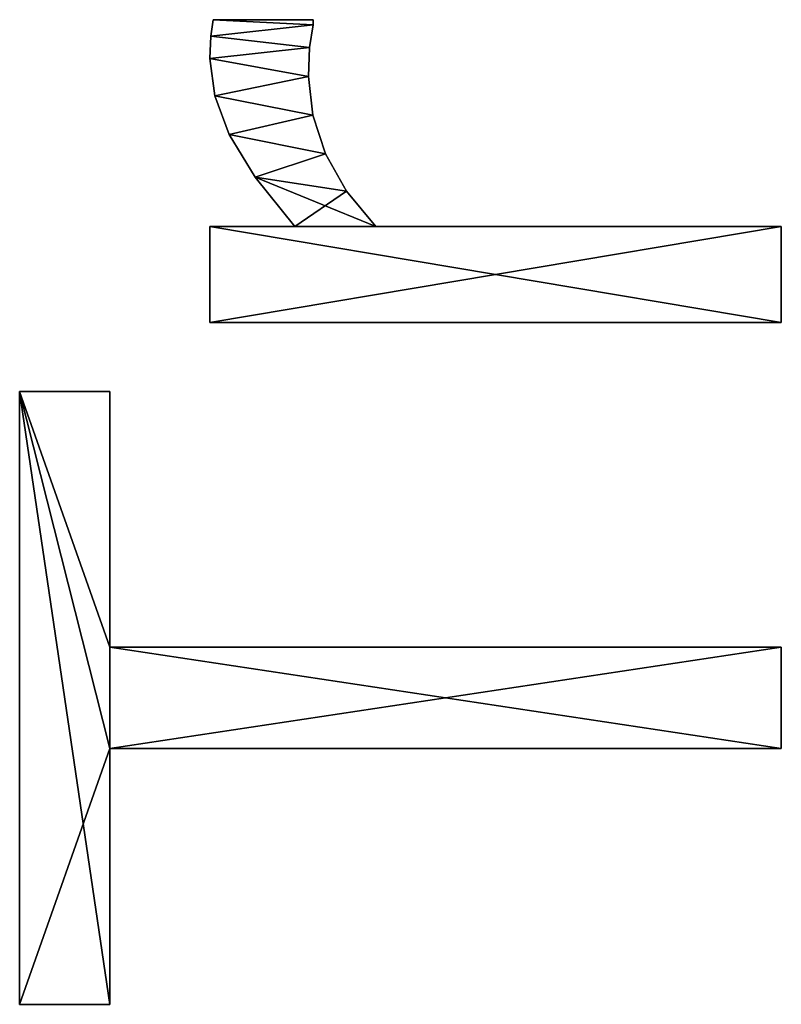
# Model space of a CAD drawing. Extents: x -7451 to -463, y -5032 to 2092.
# Drawn here: x -6345 to -6202, y -3478 to -3294 of the extents above; entities that cross this region are included whole.
import ezdxf

# ---------------------------------------------------------------- set-up
doc = ezdxf.new("R2010")
doc.units = 0
doc.header["$LTSCALE"] = 25.4
doc.layers.get('0').update_dxf_attribs({"color": 13, "linetype": 'CONTINUOUS'})

# ---------------------------------------------------------------- blocks, each defined once
blk = doc.blocks.new('TRAIN_DUBBEL_OP__3')
at = {"color": 0}
for p, q in [((-0.1, 165.23), (-0.1, 182.09)), ((-0.1, 182.09), (114.66, 182.09)), ((-0.1, 182.09, 15), (114.66, 182.09, 15)), ((-0.1, 165.23, 15), (-0.1, 182.09, 15)), ((-0.1, 165.23), (-0.1, 182.09)), ((-0.1, 165.23, 15), (-0.1, 182.09, 15)), ((-0.1, 182.09), (-0.1, 182.09, 15)), ((-0.1, 182.09), (114.66, 182.09)), ((-0.1, 182.09), (-0.1, 182.09, 15)), ((-0.1, 182.09, 15), (114.66, 182.09, 15)), ((114.66, 182.09), (114.66, 165.23)), ((114.66, 182.09, 15), (114.66, 165.23, 15)), ((114.66, 182.09), (114.66, 182.09, 15)), ((114.66, 182.09), (114.66, 165.23)), ((114.66, 182.09), (114.66, 182.09, 15)), ((114.66, 182.09, 15), (114.66, 165.23, 15)), ((47.8, 165.23), (-0.1, 165.23)), ((47.8, 165.23, 15), (-0.1, 165.23, 15)), ((47.8, 165.23), (-0.1, 165.23)), ((47.8, 165.23, 15), (-0.1, 165.23, 15)), ((-0.1, 165.23), (-0.1, 165.23, 15)), ((-0.1, 165.23), (-0.1, 165.23, 15)), ((47.8, 39.46), (47.8, 165.23)), ((47.8, 39.46, 15), (47.8, 165.23, 15)), ((47.8, 39.46), (47.8, 165.23)), ((47.8, 39.46, 15), (47.8, 165.23, 15)), ((47.8, 165.23), (47.8, 165.23, 15)), ((47.8, 165.23), (47.8, 165.23, 15)), ((114.66, 165.23), (66.76, 165.23)), ((66.76, 165.23), (66.76, 39.46)), ((66.76, 165.23, 15), (66.76, 39.46, 15)), ((114.66, 165.23, 15), (66.76, 165.23, 15)), ((114.66, 165.23), (66.76, 165.23)), ((114.66, 165.23, 15), (66.76, 165.23, 15)), ((66.76, 165.23), (66.76, 165.23, 15)), ((66.76, 165.23), (66.76, 39.46)), ((66.76, 165.23), (66.76, 165.23, 15)), ((66.76, 165.23, 15), (66.76, 39.46, 15)), ((114.66, 165.23), (114.66, 165.23, 15)), ((114.66, 165.23), (114.66, 165.23, 15)), ((127.59, 39.46), (127.59, 146.46)), ((127.59, 146.46), (145.59, 146.46)), ((127.59, 146.46, 15), (145.59, 146.46, 15)), ((127.59, 39.46, 15), (127.59, 146.46, 15)), ((127.59, 39.46), (127.59, 146.46)), ((127.59, 39.46, 15), (127.59, 146.46, 15)), ((127.59, 146.46), (127.59, 146.46, 15)), ((127.59, 146.46), (145.59, 146.46)), ((127.59, 146.46), (127.59, 146.46, 15)), ((127.59, 146.46, 15), (145.59, 146.46, 15)), ((145.59, 146.46), (145.59, 130.56)), ((145.59, 146.46, 15), (145.59, 130.56, 15)), ((145.59, 146.46), (145.59, 146.46, 15)), ((145.59, 146.46), (145.59, 130.56)), ((145.59, 146.46), (145.59, 146.46, 15)), ((145.59, 146.46, 15), (145.59, 130.56, 15)), ((177.01, 146.46), (177.01, 146.46, 15)), ((177.01, 146.46), (177.01, 146.46, 15)), ((181.18, 146.31), (181.18, 146.31, 15)), ((181.18, 146.31), (181.18, 146.31, 15)), ((184.29, 145.88), (184.29, 127.11)), ((184.29, 145.88, 15), (184.29, 127.11, 15)), ((184.29, 145.88), (184.29, 145.88, 15)), ((184.29, 145.88), (184.29, 127.11)), ((184.29, 145.88), (184.29, 145.88, 15)), ((184.29, 145.88, 15), (184.29, 127.11, 15)), ((170.01, 145.56), (170.01, 145.56, 15)), ((170.01, 145.56), (170.01, 145.56, 15)), ((162.79, 142.86), (162.79, 142.86, 15)), ((162.79, 142.86), (162.79, 142.86, 15)), ((154.83, 137.99), (154.83, 137.99, 15)), ((154.83, 137.99), (154.83, 137.99, 15)), ((145.59, 130.56), (145.59, 130.56, 15)), ((145.59, 130.56), (145.59, 130.56, 15)), ((173.66, 127.97), (173.66, 127.97, 15)), ((173.66, 127.97), (173.66, 127.97, 15)), ((179.07, 127.83), (179.07, 127.83, 15)), ((179.07, 127.83), (179.07, 127.83, 15)), ((166.4, 127.18), (166.4, 127.18, 15)), ((166.4, 127.18), (166.4, 127.18, 15)), ((183.33, 127.11), (183.33, 127.11, 15)), ((183.33, 127.11), (183.33, 127.11, 15)), ((184.29, 127.11), (184.29, 127.11, 15)), ((184.29, 127.11), (184.29, 127.11, 15)), ((159.2, 124.81), (159.2, 124.81, 15)), ((159.2, 124.81), (159.2, 124.81, 15)), ((152.2, 120.88), (152.2, 120.88, 15)), ((152.2, 120.88), (152.2, 120.88, 15)), ((145.59, 115.42), (145.59, 39.46)), ((145.59, 115.42, 15), (145.59, 39.46, 15)), ((145.59, 115.42), (145.59, 115.42, 15)), ((145.59, 115.42), (145.59, 39.46)), ((145.59, 115.42), (145.59, 115.42, 15)), ((145.59, 115.42, 15), (145.59, 39.46, 15)), ((66.76, 39.46), (47.8, 39.46)), ((66.76, 39.46, 15), (47.8, 39.46, 15)), ((47.8, 39.46), (47.8, 39.46, 15)), ((66.76, 39.46), (47.8, 39.46)), ((66.76, 39.46, 15), (47.8, 39.46, 15)), ((47.8, 39.46), (47.8, 39.46, 15)), ((66.76, 39.46), (66.76, 39.46, 15)), ((66.76, 39.46), (66.76, 39.46, 15)), ((145.59, 39.46), (127.59, 39.46)), ((145.59, 39.46, 15), (127.59, 39.46, 15)), ((145.59, 39.46), (127.59, 39.46)), ((145.59, 39.46, 15), (127.59, 39.46, 15)), ((127.59, 39.46), (127.59, 39.46, 15)), ((127.59, 39.46), (127.59, 39.46, 15)), ((145.59, 39.46), (145.59, 39.46, 15)), ((145.59, 39.46), (145.59, 39.46, 15))]:
    blk.add_line(p, q, dxfattribs=at)
mesh = blk.add_polyface(dxfattribs=at)
corners = [(114.66, 182.09), (-0.1, 165.23), (-0.1, 182.09), (47.8, 165.23), (66.76, 165.23), (47.8, 39.46), (114.66, 165.23), (66.76, 39.46)]
mesh.append_faces([[corners[k] for k in face] for face in [(0, 1, 2), (4, 0, 6)]], dxfattribs={"vtx0": -1, "color": 0})
mesh.append_faces([[corners[k] for k in face] for face in [(1, 0, 3), (3, 4, 5)]], dxfattribs={"vtx0": -1, "vtx1": -1, "color": 0})
mesh.append_faces([[corners[k] for k in face] for face in [(3, 0, 4)]], dxfattribs={"vtx0": -1, "vtx1": -1, "vtx2": -1, "color": 0})
mesh.append_faces([[corners[k] for k in face] for face in [(7, 5, 4)]], dxfattribs={"vtx1": -1, "color": 0})
mesh = blk.add_polyface(dxfattribs=at)
corners = [(66.76, 39.46, 15), (47.8, 165.23, 15), (47.8, 39.46, 15), (-0.1, 182.09, 15), (-0.1, 165.23, 15), (114.66, 182.09, 15), (66.76, 165.23, 15), (114.66, 165.23, 15)]
mesh.append_faces([[corners[k] for k in face] for face in [(0, 1, 2), (1, 3, 4), (5, 6, 7)]], dxfattribs={"vtx0": -1, "color": 0})
mesh.append_faces([[corners[k] for k in face] for face in [(3, 1, 5), (6, 1, 0)]], dxfattribs={"vtx0": -1, "vtx1": -1, "color": 0})
mesh.append_faces([[corners[k] for k in face] for face in [(5, 1, 6)]], dxfattribs={"vtx0": -1, "vtx1": -1, "vtx2": -1, "color": 0})
mesh = blk.add_polyface(dxfattribs=at)
corners = [(-0.1, 182.09, 15), (-0.1, 165.23), (-0.1, 165.23, 15), (-0.1, 182.09)]
mesh.append_faces([[corners[k] for k in face] for face in [(0, 1, 2), (1, 0, 3)]], dxfattribs={"vtx0": -1, "color": 0})
mesh = blk.add_polyface(dxfattribs=at)
corners = [(-0.1, 182.09, 15), (114.66, 182.09), (-0.1, 182.09), (114.66, 182.09, 15)]
mesh.append_faces([[corners[k] for k in face] for face in [(0, 1, 2), (1, 0, 3)]], dxfattribs={"vtx0": -1, "color": 0})
mesh = blk.add_polyface(dxfattribs=at)
corners = [(114.66, 182.09), (114.66, 165.23, 15), (114.66, 165.23), (114.66, 182.09, 15)]
mesh.append_faces([[corners[k] for k in face] for face in [(0, 1, 2), (1, 0, 3)]], dxfattribs={"vtx0": -1, "color": 0})
mesh = blk.add_polyface(dxfattribs=at)
corners = [(47.8, 165.23, 15), (-0.1, 165.23), (47.8, 165.23), (-0.1, 165.23, 15)]
mesh.append_faces([[corners[k] for k in face] for face in [(0, 1, 2), (1, 0, 3)]], dxfattribs={"vtx0": -1, "color": 0})
mesh = blk.add_polyface(dxfattribs=at)
corners = [(47.8, 165.23, 15), (47.8, 39.46), (47.8, 39.46, 15), (47.8, 165.23)]
mesh.append_faces([[corners[k] for k in face] for face in [(0, 1, 2), (1, 0, 3)]], dxfattribs={"vtx0": -1, "color": 0})
mesh = blk.add_polyface(dxfattribs=at)
corners = [(114.66, 165.23, 15), (66.76, 165.23), (114.66, 165.23), (66.76, 165.23, 15)]
mesh.append_faces([[corners[k] for k in face] for face in [(0, 1, 2), (1, 0, 3)]], dxfattribs={"vtx0": -1, "color": 0})
mesh = blk.add_polyface(dxfattribs=at)
corners = [(66.76, 165.23), (66.76, 39.46, 15), (66.76, 39.46), (66.76, 165.23, 15)]
mesh.append_faces([[corners[k] for k in face] for face in [(0, 1, 2), (1, 0, 3)]], dxfattribs={"vtx0": -1, "color": 0})
mesh = blk.add_polyface(dxfattribs=at)
corners = [(154.83, 137.99), (145.59, 115.42), (145.59, 130.56), (152.2, 120.88), (159.2, 124.81), (162.79, 142.86), (166.4, 127.18), (170.01, 145.56), (173.66, 127.97), (177.01, 146.46), (179.07, 127.83), (181.18, 146.31), (183.33, 127.11), (184.29, 145.88), (184.29, 127.11), (145.59, 146.46), (127.59, 39.46), (127.59, 146.46), (145.59, 39.46)]
mesh.append_faces([[corners[k] for k in face] for face in [(12, 13, 14), (15, 16, 17)]], dxfattribs={"vtx0": -1, "color": 0})
mesh.append_faces([[corners[k] for k in face] for face in [(0, 1, 2), (1, 0, 3), (3, 0, 4), (4, 5, 6), (6, 7, 8), (8, 9, 10), (10, 11, 12), (16, 15, 18), (18, 2, 1)]], dxfattribs={"vtx0": -1, "vtx1": -1, "color": 0})
mesh.append_faces([[corners[k] for k in face] for face in [(4, 0, 5), (6, 5, 7), (8, 7, 9), (10, 9, 11), (12, 11, 13), (18, 15, 2)]], dxfattribs={"vtx0": -1, "vtx2": -1, "color": 0})
mesh = blk.add_polyface(dxfattribs=at)
corners = [(152.2, 120.88, 15), (145.59, 130.56, 15), (145.59, 115.42, 15), (154.83, 137.99, 15), (159.2, 124.81, 15), (162.79, 142.86, 15), (166.4, 127.18, 15), (170.01, 145.56, 15), (173.66, 127.97, 15), (177.01, 146.46, 15), (179.07, 127.83, 15), (181.18, 146.31, 15), (183.33, 127.11, 15), (184.29, 145.88, 15), (184.29, 127.11, 15), (145.59, 39.46, 15), (127.59, 146.46, 15), (127.59, 39.46, 15), (145.59, 146.46, 15)]
mesh.append_faces([[corners[k] for k in face] for face in [(13, 12, 14), (15, 16, 17)]], dxfattribs={"vtx0": -1, "color": 0})
mesh.append_faces([[corners[k] for k in face] for face in [(0, 1, 2), (1, 0, 3), (3, 4, 5), (5, 6, 7), (7, 8, 9), (9, 10, 11), (11, 12, 13), (16, 15, 18), (18, 2, 1)]], dxfattribs={"vtx0": -1, "vtx1": -1, "color": 0})
mesh.append_faces([[corners[k] for k in face] for face in [(3, 0, 4), (5, 4, 6), (7, 6, 8), (9, 8, 10), (11, 10, 12), (18, 15, 2)]], dxfattribs={"vtx0": -1, "vtx2": -1, "color": 0})
mesh = blk.add_polyface(dxfattribs=at)
corners = [(127.59, 146.46, 15), (127.59, 39.46), (127.59, 39.46, 15), (127.59, 146.46)]
mesh.append_faces([[corners[k] for k in face] for face in [(0, 1, 2), (1, 0, 3)]], dxfattribs={"vtx0": -1, "color": 0})
mesh = blk.add_polyface(dxfattribs=at)
corners = [(127.59, 146.46, 15), (145.59, 146.46), (127.59, 146.46), (145.59, 146.46, 15)]
mesh.append_faces([[corners[k] for k in face] for face in [(0, 1, 2), (1, 0, 3)]], dxfattribs={"vtx0": -1, "color": 0})
mesh = blk.add_polyface(dxfattribs=at)
corners = [(145.59, 146.46), (145.59, 130.56, 15), (145.59, 130.56), (145.59, 146.46, 15)]
mesh.append_faces([[corners[k] for k in face] for face in [(0, 1, 2), (1, 0, 3)]], dxfattribs={"vtx0": -1, "color": 0})
mesh = blk.add_polyface(dxfattribs=at)
corners = [(170.01, 145.56, 15), (177.01, 146.46), (170.01, 145.56), (177.01, 146.46, 15)]
mesh.append_faces([[corners[k] for k in face] for face in [(0, 1, 2), (1, 0, 3)]], dxfattribs={"vtx0": -1, "color": 0})
mesh = blk.add_polyface(dxfattribs=at)
corners = [(177.01, 146.46, 15), (181.18, 146.31), (177.01, 146.46), (181.18, 146.31, 15)]
mesh.append_faces([[corners[k] for k in face] for face in [(0, 1, 2), (1, 0, 3)]], dxfattribs={"vtx0": -1, "color": 0})
mesh = blk.add_polyface(dxfattribs=at)
corners = [(181.18, 146.31, 15), (184.29, 145.88), (181.18, 146.31), (184.29, 145.88, 15)]
mesh.append_faces([[corners[k] for k in face] for face in [(0, 1, 2), (1, 0, 3)]], dxfattribs={"vtx0": -1, "color": 0})
mesh = blk.add_polyface(dxfattribs=at)
corners = [(184.29, 145.88), (184.29, 127.11, 15), (184.29, 127.11), (184.29, 145.88, 15)]
mesh.append_faces([[corners[k] for k in face] for face in [(0, 1, 2), (1, 0, 3)]], dxfattribs={"vtx0": -1, "color": 0})
mesh = blk.add_polyface(dxfattribs=at)
corners = [(162.79, 142.86, 15), (170.01, 145.56), (162.79, 142.86), (170.01, 145.56, 15)]
mesh.append_faces([[corners[k] for k in face] for face in [(0, 1, 2), (1, 0, 3)]], dxfattribs={"vtx0": -1, "color": 0})
mesh = blk.add_polyface(dxfattribs=at)
corners = [(154.83, 137.99, 15), (162.79, 142.86), (154.83, 137.99), (162.79, 142.86, 15)]
mesh.append_faces([[corners[k] for k in face] for face in [(0, 1, 2), (1, 0, 3)]], dxfattribs={"vtx0": -1, "color": 0})
mesh = blk.add_polyface(dxfattribs=at)
corners = [(145.59, 130.56, 15), (154.83, 137.99), (145.59, 130.56), (154.83, 137.99, 15)]
mesh.append_faces([[corners[k] for k in face] for face in [(0, 1, 2), (1, 0, 3)]], dxfattribs={"vtx0": -1, "color": 0})
mesh = blk.add_polyface(dxfattribs=at)
corners = [(173.66, 127.97, 15), (166.4, 127.18), (173.66, 127.97), (166.4, 127.18, 15)]
mesh.append_faces([[corners[k] for k in face] for face in [(0, 1, 2), (1, 0, 3)]], dxfattribs={"vtx0": -1, "color": 0})
mesh = blk.add_polyface(dxfattribs=at)
corners = [(179.07, 127.83, 15), (173.66, 127.97), (179.07, 127.83), (173.66, 127.97, 15)]
mesh.append_faces([[corners[k] for k in face] for face in [(0, 1, 2), (1, 0, 3)]], dxfattribs={"vtx0": -1, "color": 0})
mesh = blk.add_polyface(dxfattribs=at)
corners = [(183.33, 127.11, 15), (179.07, 127.83), (183.33, 127.11), (179.07, 127.83, 15)]
mesh.append_faces([[corners[k] for k in face] for face in [(0, 1, 2), (1, 0, 3)]], dxfattribs={"vtx0": -1, "color": 0})
mesh = blk.add_polyface(dxfattribs=at)
corners = [(166.4, 127.18, 15), (159.2, 124.81), (166.4, 127.18), (159.2, 124.81, 15)]
mesh.append_faces([[corners[k] for k in face] for face in [(0, 1, 2), (1, 0, 3)]], dxfattribs={"vtx0": -1, "color": 0})
mesh = blk.add_polyface(dxfattribs=at)
corners = [(184.29, 127.11, 15), (183.33, 127.11), (184.29, 127.11), (183.33, 127.11, 15)]
mesh.append_faces([[corners[k] for k in face] for face in [(0, 1, 2), (1, 0, 3)]], dxfattribs={"vtx0": -1, "color": 0})
mesh = blk.add_polyface(dxfattribs=at)
corners = [(159.2, 124.81, 15), (152.2, 120.88), (159.2, 124.81), (152.2, 120.88, 15)]
mesh.append_faces([[corners[k] for k in face] for face in [(0, 1, 2), (1, 0, 3)]], dxfattribs={"vtx0": -1, "color": 0})
mesh = blk.add_polyface(dxfattribs=at)
corners = [(152.2, 120.88, 15), (145.59, 115.42), (152.2, 120.88), (145.59, 115.42, 15)]
mesh.append_faces([[corners[k] for k in face] for face in [(0, 1, 2), (1, 0, 3)]], dxfattribs={"vtx0": -1, "color": 0})
mesh = blk.add_polyface(dxfattribs=at)
corners = [(145.59, 115.42), (145.59, 39.46, 15), (145.59, 39.46), (145.59, 115.42, 15)]
mesh.append_faces([[corners[k] for k in face] for face in [(0, 1, 2), (1, 0, 3)]], dxfattribs={"vtx0": -1, "color": 0})
mesh = blk.add_polyface(dxfattribs=at)
corners = [(66.76, 39.46, 15), (47.8, 39.46), (66.76, 39.46), (47.8, 39.46, 15)]
mesh.append_faces([[corners[k] for k in face] for face in [(0, 1, 2), (1, 0, 3)]], dxfattribs={"vtx0": -1, "color": 0})
mesh = blk.add_polyface(dxfattribs=at)
corners = [(145.59, 39.46, 15), (127.59, 39.46), (145.59, 39.46), (127.59, 39.46, 15)]
mesh.append_faces([[corners[k] for k in face] for face in [(0, 1, 2), (1, 0, 3)]], dxfattribs={"vtx0": -1, "color": 0})

msp = doc.modelspace()

# ---------------------------------------------------------------- block references
at = {"color": 0, "rotation": 89.99999999999629}
msp.add_blockref('TRAIN_DUBBEL_OP__3', (-6162.73, -3478.21), dxfattribs=at)

doc.saveas('drawing.dxf')
